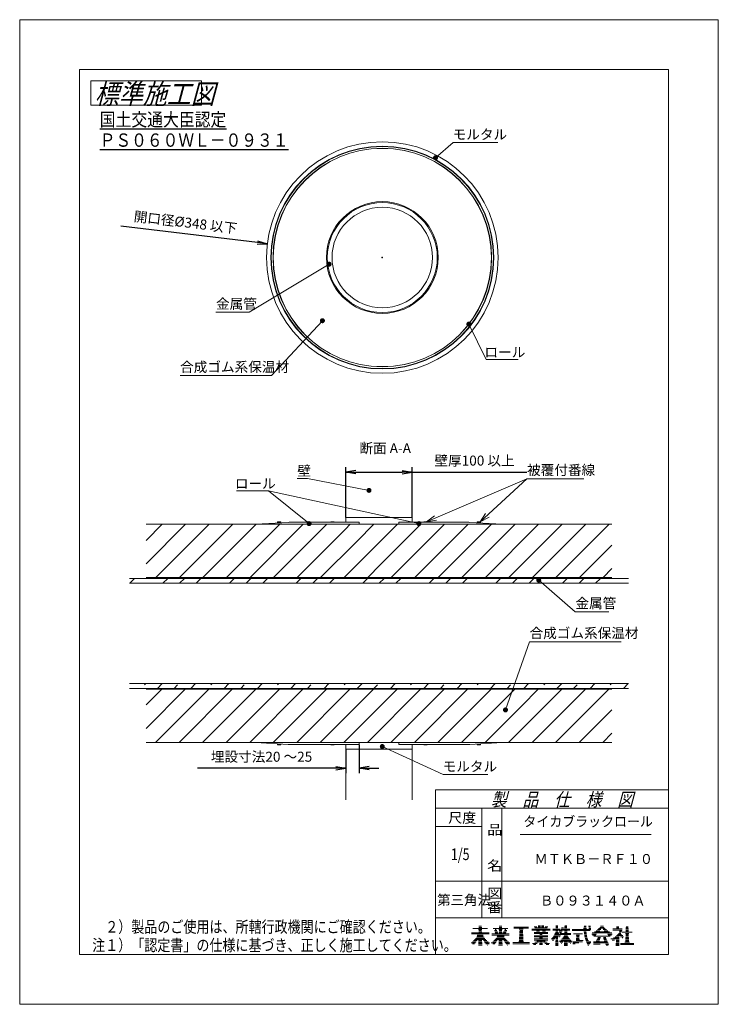
# Model space of a CAD drawing. Units: millimetres. Extents: x 240 to 450, y -464 to -168.
import ezdxf

# ---------------------------------------------------------------- set-up
doc = ezdxf.new("R2010")
doc.units = ezdxf.units.MM
doc.layers.add('1', color=7, linetype='Continuous')
doc.styles.add('ＭＳ ゴシック', font='ＭＳ ゴシック.shx')
doc.dimstyles.get("Standard").update_dxf_attribs({"dimtxt": 0.18, "dimasz": 0.18, "dimexe": 0.18, "dimexo": 0.0625, "dimgap": 0.09, "dimtad": 0, "dimtih": 1, "dimtoh": 1, "dimdec": 4, "dimzin": 0, "dimdsep": 46, "dimtxsty": 'Standard', "dimcen": 0.09, "dimadec": 0, "dimazin": 0, "dimtfac": 1, "dimtdec": 4, "dimtofl": 0, "dimtmove": 0, "dimatfit": 3, "dimfxl": 1, "dimtolj": 1, "dimtzin": 0, "dimarcsym": 0})
pattern_1 = [(45, (0, 0), (-5, 5), []), (45, (-5, 0), (-5, 5), [3.53553, -7.07107, 3.53553])]

# ---------------------------------------------------------------- blocks, each defined once
blk = doc.blocks.new('_Open')
at = {"color": 0, "linetype": 'ByBlock', "lineweight": -2}
for p, q in [((-1, 0.166667), (0, 0)), ((-1, -0.166667), (0, 0)), ((0, 0), (-1, 0))]:
    blk.add_line(p, q, dxfattribs=at)
blk = doc.blocks.new('*D2')
at = {"layer": '1', "color": 0, "lineweight": -2}
for p, q in [((338, -386.86), (338, -394)), ((342, -385.46), (342, -394)), ((338, -392.5), (293.44, -392.5)), ((335, -392.5), (332, -392.5)), ((345, -392.5), (348, -392.5))]:
    blk.add_line(p, q, dxfattribs=at)
at = {"layer": 'Defpoints', "color": 0}
for p in [(338, -386.8), (342, -385.4), (342, -394)]:
    blk.add_point(p, dxfattribs=at)
at = {"layer": '1', "color": 0, "lineweight": -2, "xscale": 3, "yscale": 3, "zscale": 3}
blk.add_blockref('_Open', (338, -392.5), dxfattribs=at)
at = {"layer": '1', "color": 0, "lineweight": -2, "xscale": 3, "yscale": 3, "zscale": 3, "rotation": 180}
blk.add_blockref('_Open', (342, -392.5), dxfattribs=at)
at = {"layer": '1', "color": 0, "insert": (312.72, -389.07), "char_height": 3, "attachment_point": 5, "style": 'ＭＳ ゴシック'}
blk.add_mtext('\\A1;埋設寸法20 ～25', dxfattribs=at)
blk = doc.blocks.new('*D3')
at = {"layer": '1', "color": 0, "lineweight": -2}
for p, q in [((338, -317.14), (338, -302)), ((341, -303.5), (355, -303.5)), ((358, -317.14), (358, -302)), ((358, -303.5), (392.43, -303.5))]:
    blk.add_line(p, q, dxfattribs=at)
at = {"layer": 'Defpoints', "color": 0}
for p in [(358, -305), (338, -317.2), (358, -317.2)]:
    blk.add_point(p, dxfattribs=at)
at = {"layer": '1', "color": 0, "lineweight": -2, "xscale": 3, "yscale": 3, "zscale": 3, "rotation": 180}
blk.add_blockref('_Open', (338, -303.5), dxfattribs=at)
at = {"layer": '1', "color": 0, "lineweight": -2, "xscale": 3, "yscale": 3, "zscale": 3}
blk.add_blockref('_Open', (358, -303.5), dxfattribs=at)
at = {"layer": '1', "color": 0, "insert": (376.71, -300.04), "char_height": 3, "attachment_point": 5, "style": 'ＭＳ ゴシック'}
blk.add_mtext('\\A1;壁厚100 以上', dxfattribs=at)
blk = doc.blocks.new('*D4')
at = {"layer": '1', "color": 0, "lineweight": -2}
blk.add_line((311.47, -234.5), (270.44, -229.57), dxfattribs=at)
at = {"layer": '1', "color": 0}
for p, q in [((348.91, -239), (349.09, -239)), ((349, -239.09), (349, -238.91))]:
    blk.add_line(p, q, dxfattribs=at)
at = {"layer": 'Defpoints', "color": 0}
for p in [(314.45, -234.85), (383.55, -243.15)]:
    blk.add_point(p, dxfattribs=at)
at = {"layer": '1', "color": 0, "lineweight": -2, "xscale": 3, "yscale": 3, "zscale": 3, "rotation": 353.1572265873691}
blk.add_blockref('_Open', (314.45, -234.85), dxfattribs=at)
at = {"layer": '1', "color": 0, "insert": (289.88, -228.43), "char_height": 3, "attachment_point": 5, "rotation": 353.1572, "style": 'ＭＳ ゴシック'}
blk.add_mtext('\\A1;開口径%%c348 以下', dxfattribs=at)
blk = doc.blocks.new('D_FRAME_VIEW@6785')
at = {"layer": '1', "color": 7, "linetype": 'Continuous', "lineweight": 9, "extrusion": (0, 0, -1)}
for radius in [34.8, 33.4, 32.84, 16.8, 16.8, 16.52, 16.52]:
    blk.add_circle((-349, -239), radius, dxfattribs=at)
at = {"layer": '1', "color": 7, "linetype": 'Continuous', "lineweight": 9}
for radius in [34.8, 33.5, 32.8, 32.8, 15.1, 15.1]:
    blk.add_circle((349, -239), radius, dxfattribs=at)
blk = doc.blocks.new('D_FRAME_VIEW@6949')
at = {"layer": '1'}
h = blk.add_hatch(dxfattribs=at)
h.set_pattern_fill('', color=14, style=0, pattern_type=0)
h.set_pattern_definition(pattern_1)
h.paths.add_polyline_path([(317.5, -318.5), (317.5, -318.6), (318.5, -318.6), (318.5, -318.5)])
h.paths.add_polyline_path([(317.5, -385.4), (317.5, -385.5), (318.5, -385.5), (318.5, -385.4)])
h = blk.add_hatch(dxfattribs=at)
h.set_pattern_fill('', color=14, style=0, pattern_type=0)
h.set_pattern_definition(pattern_1)
h.paths.add_polyline_path([(333.5, -318.5), (333.5, -318.6), (334.5, -318.6), (334.5, -318.5)])
h.paths.add_polyline_path([(333.5, -385.4), (333.5, -385.5), (334.5, -385.5), (334.5, -385.4)])
h = blk.add_hatch(dxfattribs=at)
h.set_pattern_fill('', color=14, style=0, pattern_type=0)
h.set_pattern_definition(pattern_1)
h.paths.add_polyline_path([(362.5, -385.5), (362.5, -385.4), (361.5, -385.4), (361.5, -385.5)])
h.paths.add_polyline_path([(362.5, -318.6), (362.5, -318.5), (361.5, -318.5), (361.5, -318.6)])
h = blk.add_hatch(dxfattribs=at)
h.set_pattern_fill('', color=14, style=0, pattern_type=0)
h.set_pattern_definition(pattern_1)
h.paths.add_polyline_path([(378.5, -385.5), (378.5, -385.4), (377.5, -385.4), (377.5, -385.5)])
h.paths.add_polyline_path([(378.5, -318.6), (378.5, -318.5), (377.5, -318.5), (377.5, -318.6)])
h = blk.add_hatch(dxfattribs=at)
h.set_pattern_fill('', color=9, style=0, pattern_type=0)
h.set_pattern_definition(pattern_1)
h.paths.add_polyline_path([(423, -335.48), (273, -335.48), (273, -336.9), (423, -336.9)])
h.paths.add_polyline_path([(423, -367.1), (273, -367.1), (273, -368.52), (423, -368.52)])
at = {"layer": '1', "color": 7, "linetype": 'Continuous', "lineweight": 9}
for p, q in [((338, -302), (338, -317.2)), ((358, -302), (358, -317.2)), ((278, -319.2), (311, -319.2)), ((311, -319.16), (320.72, -318.62)), ((311, -319.2), (311, -319.16)), ((311, -319.2), (342, -319.2)), ((311, -319.2), (342, -319.2)), ((317.5, -318.5), (318.5, -318.5)), ((317.5, -318.5), (317.5, -318.6)), ((318.5, -318.6), (317.5, -318.6)), ((317.5, -318.6), (317.5, -318.8)), ((318.5, -318.5), (318.5, -318.6)), ((318.5, -318.6), (318.5, -318.74)), ((333.5, -318.6), (321.28, -318.6)), ((333.5, -318.5), (334.5, -318.5)), ((333.5, -318.5), (333.5, -318.6)), ((334.5, -318.6), (333.5, -318.6)), ((334.5, -318.6), (333.5, -318.6)), ((334.5, -318.5), (334.5, -318.6)), ((342, -318.6), (334.5, -318.6)), ((358, -317.2), (338, -317.2)), ((338, -317.2), (338, -318.5)), ((358, -317.2), (338, -317.2)), ((338, -318.5), (338, -318.6)), ((342, -319.2), (342, -318.6)), ((342, -319.2), (354, -319.2)), ((361.5, -318.6), (354, -318.6)), ((354, -318.6), (354, -319.2)), ((354, -319.2), (385, -319.2)), ((354, -319.2), (385, -319.2)), ((358, -317.2), (358, -318.5)), ((358, -318.6), (358, -318.5)), ((361.5, -318.6), (361.5, -318.5)), ((361.5, -318.5), (362.5, -318.5)), ((362.5, -318.6), (361.5, -318.6)), ((362.5, -318.6), (361.5, -318.6)), ((362.5, -318.6), (362.5, -318.5)), ((374.72, -318.6), (362.5, -318.6)), ((375.28, -318.62), (385, -319.16)), ((377.5, -318.6), (377.5, -318.5)), ((377.5, -318.5), (378.5, -318.5)), ((377.5, -318.6), (377.5, -318.74)), ((378.5, -318.6), (377.5, -318.6)), ((378.5, -318.6), (378.5, -318.5)), ((378.5, -318.6), (378.5, -318.8)), ((385, -319.16), (385, -319.2)), ((385, -319.2), (418, -319.2)), ((423, -335.48), (273, -335.48)), ((273, -336.9), (423, -336.9)), ((418, -335.2), (278, -335.2)), ((423, -367.1), (273, -367.1)), ((273, -368.52), (423, -368.52)), ((278, -368.8), (418, -368.8)), ((311, -384.8), (278, -384.8)), ((342, -384.8), (311, -384.8)), ((311, -384.84), (311, -384.8)), ((342, -384.8), (311, -384.8)), ((342, -385.4), (342, -384.8)), ((354, -384.8), (342, -384.8)), ((385, -384.8), (354, -384.8)), ((354, -384.8), (354, -385.4)), ((385, -384.8), (354, -384.8)), ((385, -384.8), (385, -384.84)), ((418, -384.8), (385, -384.8)), ((320.72, -385.38), (311, -384.84)), ((317.5, -385.2), (317.5, -385.4)), ((317.5, -385.4), (318.5, -385.4)), ((317.5, -385.4), (317.5, -385.5)), ((318.5, -385.5), (317.5, -385.5)), ((318.5, -385.26), (318.5, -385.4)), ((318.5, -385.4), (318.5, -385.5)), ((321.28, -385.4), (333.5, -385.4)), ((333.5, -385.4), (334.5, -385.4)), ((333.5, -385.4), (333.5, -385.5)), ((333.5, -385.4), (334.5, -385.4)), ((334.5, -385.5), (333.5, -385.5)), ((334.5, -385.4), (334.5, -385.5)), ((334.5, -385.4), (342, -385.4)), ((338, -385.4), (338, -385.5)), ((338, -385.5), (338, -386.8)), ((338, -386.8), (358, -386.8)), ((338, -386.8), (358, -386.8)), ((338, -386.8), (338, -402)), ((354, -385.4), (361.5, -385.4)), ((358, -385.5), (358, -385.4)), ((358, -385.5), (358, -386.8)), ((358, -386.8), (358, -402)), ((361.5, -385.4), (362.5, -385.4)), ((361.5, -385.5), (361.5, -385.4)), ((361.5, -385.4), (362.5, -385.4)), ((362.5, -385.5), (361.5, -385.5)), ((362.5, -385.5), (362.5, -385.4)), ((362.5, -385.4), (374.72, -385.4)), ((385, -384.84), (375.28, -385.38)), ((377.5, -385.26), (377.5, -385.4)), ((377.5, -385.4), (378.5, -385.4)), ((377.5, -385.5), (377.5, -385.4)), ((378.5, -385.5), (377.5, -385.5)), ((378.5, -385.2), (378.5, -385.4)), ((378.5, -385.5), (378.5, -385.4))]:
    blk.add_line(p, q, dxfattribs=at)
at = {"layer": '1', "color": 251}
for p, q in [((278, -324.02), (282.82, -319.2)), ((278, -331.09), (289.89, -319.2)), ((280.97, -335.2), (296.97, -319.2)), ((288.04, -335.2), (304.04, -319.2)), ((295.11, -335.2), (311.11, -319.2)), ((302.18, -335.2), (318.18, -319.2)), ((309.25, -335.2), (325.25, -319.2)), ((316.32, -335.2), (332.32, -319.2)), ((337.9, -320.7), (339.39, -319.2)), ((341.43, -324.23), (346.46, -319.2)), ((344.97, -327.77), (353.53, -319.2)), ((348.5, -331.3), (360.61, -319.2)), ((352.04, -334.84), (367.68, -319.2)), ((358.75, -335.2), (374.75, -319.2)), ((365.82, -335.2), (381.82, -319.2)), ((372.89, -335.2), (388.89, -319.2)), ((379.96, -335.2), (395.96, -319.2)), ((387.03, -335.2), (403.03, -319.2)), ((394.1, -335.2), (410.1, -319.2)), ((401.17, -335.2), (417.17, -319.2)), ((323.39, -335.2), (337.9, -320.7)), ((330.46, -335.2), (341.43, -324.23)), ((408.24, -335.2), (418, -325.44)), ((337.53, -335.2), (344.97, -327.77)), ((344.61, -335.2), (348.5, -331.3)), ((415.32, -335.2), (418, -332.52)), ((351.68, -335.2), (352.04, -334.84)), ((278, -373.52), (282.72, -368.8)), ((278, -380.59), (289.79, -368.8)), ((280.86, -384.8), (296.86, -368.8)), ((287.93, -384.8), (303.93, -368.8)), ((295.01, -384.8), (311.01, -368.8)), ((302.08, -384.8), (318.08, -368.8)), ((309.15, -384.8), (325.15, -368.8)), ((316.22, -384.8), (332.22, -368.8)), ((323.29, -384.8), (339.29, -368.8)), ((330.36, -384.8), (346.36, -368.8)), ((337.43, -384.8), (353.43, -368.8)), ((344.5, -384.8), (360.5, -368.8)), ((351.57, -384.8), (367.57, -368.8)), ((358.64, -384.8), (374.64, -368.8)), ((365.72, -384.8), (381.72, -368.8)), ((387.39, -370.19), (388.79, -368.8)), ((390.93, -373.73), (395.86, -368.8)), ((394.46, -377.26), (402.93, -368.8)), ((398, -380.8), (410, -368.8)), ((401.54, -384.34), (417.07, -368.8)), ((372.79, -384.8), (387.39, -370.19)), ((379.86, -384.8), (390.93, -373.73)), ((408.14, -384.8), (418, -374.94)), ((386.93, -384.8), (394.46, -377.26)), ((394, -384.8), (398, -380.8)), ((401.07, -384.8), (401.54, -384.34)), ((415.21, -384.8), (418, -382.01))]:
    blk.add_line(p, q, dxfattribs=at)
at = {"layer": '1', "color": 7, "linetype": 'Continuous', "lineweight": 9, "extrusion": (0, 0, -1)}
for centre, start, end in [((-321.28, -328.6), 86.7948, 90), ((-374.72, -328.6), 90, 93.2052), ((-321.28, -375.4), 270, 273.2052), ((-374.72, -375.4), 266.7948, 270)]:
    blk.add_arc(centre, 10, start, end, dxfattribs=at)
at = {"layer": '1', "color": 8, "insert": (342.12, -294.81), "char_height": 3, "attachment_point": 1}
blk.add_mtext('{\\fＭＳ ゴシック;断面 A-A}', dxfattribs=at)

msp = doc.modelspace()

# ---------------------------------------------------------------- hatches: boundary and pattern name
at = {"layer": '1'}
for points in [[(364.4349, -209.4931), (364.48, -209.5404), (364.5291, -209.5837), (364.5817, -209.6225), (364.6376, -209.6566), (364.6962, -209.6857), (364.7571, -209.7096), (364.8199, -209.728), (364.884, -209.741), (364.949, -209.7483), (365.0144, -209.7499), (365.0797, -209.7457), (365.1444, -209.736), (365.208, -209.7206), (365.27, -209.6997), (365.33, -209.6735), (365.3874, -209.6422), (365.4419, -209.606), (365.4931, -209.5651), (365.5404, -209.52), (365.5837, -209.4709), (365.6225, -209.4183), (365.6566, -209.3624), (365.6857, -209.3038), (365.7096, -209.2429), (365.728, -209.1801), (365.741, -209.116), (365.7483, -209.051), (365.7499, -208.9856), (365.7457, -208.9203), (365.736, -208.8556), (365.7206, -208.792), (365.6997, -208.73), (365.6735, -208.67), (365.6422, -208.6126), (365.606, -208.5581), (365.5651, -208.5069), (365.52, -208.4596), (365.4709, -208.4163), (365.4183, -208.3775), (365.3624, -208.3434), (365.3038, -208.3143), (365.2429, -208.2904), (365.1801, -208.272), (365.116, -208.259), (365.051, -208.2517), (364.9856, -208.2501), (364.9203, -208.2543), (364.8556, -208.264), (364.792, -208.2794), (364.73, -208.3003), (364.67, -208.3265), (364.6126, -208.3578), (364.5581, -208.394), (364.5069, -208.4349), (364.4596, -208.48), (364.4163, -208.5291), (364.3775, -208.5817), (364.3434, -208.6376), (364.3143, -208.6962), (364.2904, -208.7571), (364.272, -208.8199), (364.259, -208.884), (364.2517, -208.949), (364.2501, -209.0144), (364.2543, -209.0797), (364.264, -209.1444), (364.2794, -209.208), (364.3003, -209.27), (364.3265, -209.33), (364.3578, -209.3874), (364.394, -209.4419)], [(333.642, -240.6123), (333.6058, -240.5578), (333.5649, -240.5067), (333.5198, -240.4593), (333.4707, -240.4161), (333.418, -240.3773), (333.3621, -240.3432), (333.3035, -240.3142), (333.2426, -240.2903), (333.1798, -240.2719), (333.1157, -240.259), (333.0506, -240.2517), (332.9852, -240.2501), (332.9199, -240.2543), (332.8552, -240.2641), (332.7917, -240.2795), (332.7297, -240.3004), (332.6697, -240.3266), (332.6123, -240.358), (332.5578, -240.3942), (332.5067, -240.4351), (332.4593, -240.4802), (332.4161, -240.5293), (332.3773, -240.582), (332.3432, -240.6379), (332.3142, -240.6965), (332.2903, -240.7574), (332.2719, -240.8202), (332.259, -240.8843), (332.2517, -240.9494), (332.2501, -241.0148), (332.2543, -241.0801), (332.2641, -241.1448), (332.2795, -241.2083), (332.3004, -241.2703), (332.3266, -241.3303), (332.358, -241.3877), (332.3942, -241.4422), (332.4351, -241.4933), (332.4802, -241.5407), (332.5293, -241.5839), (332.582, -241.6227), (332.6379, -241.6568), (332.6965, -241.6858), (332.7574, -241.7097), (332.8202, -241.7281), (332.8843, -241.741), (332.9494, -241.7483), (333.0148, -241.7499), (333.0801, -241.7457), (333.1448, -241.7359), (333.2083, -241.7205), (333.2703, -241.6996), (333.3303, -241.6734), (333.3877, -241.642), (333.4422, -241.6058), (333.4933, -241.5649), (333.5407, -241.5198), (333.5839, -241.4707), (333.6227, -241.418), (333.6568, -241.3621), (333.6858, -241.3035), (333.7097, -241.2426), (333.7281, -241.1798), (333.741, -241.1157), (333.7483, -241.0506), (333.7499, -240.9852), (333.7457, -240.9199), (333.7359, -240.8552), (333.7205, -240.7917), (333.6996, -240.7297), (333.6734, -240.6697)], [(331.5089, -257.449), (331.4589, -257.4068), (331.4055, -257.369), (331.3489, -257.3361), (331.2897, -257.3082), (331.2283, -257.2856), (331.1652, -257.2684), (331.1008, -257.2568), (331.0357, -257.2508), (330.9702, -257.2506), (330.905, -257.256), (330.8406, -257.2671), (330.7773, -257.2838), (330.7157, -257.306), (330.6563, -257.3334), (330.5995, -257.3659), (330.5458, -257.4032), (330.4955, -257.4451), (330.449, -257.4911), (330.4068, -257.5411), (330.369, -257.5945), (330.3361, -257.6511), (330.3082, -257.7103), (330.2856, -257.7717), (330.2684, -257.8348), (330.2568, -257.8992), (330.2508, -257.9643), (330.2506, -258.0298), (330.256, -258.095), (330.2671, -258.1594), (330.2838, -258.2227), (330.306, -258.2843), (330.3334, -258.3437), (330.3659, -258.4005), (330.4032, -258.4542), (330.4451, -258.5045), (330.4911, -258.551), (330.5411, -258.5932), (330.5945, -258.631), (330.6511, -258.6639), (330.7103, -258.6918), (330.7717, -258.7144), (330.8348, -258.7316), (330.8992, -258.7432), (330.9643, -258.7492), (331.0298, -258.7494), (331.095, -258.744), (331.1594, -258.7329), (331.2227, -258.7162), (331.2843, -258.694), (331.3437, -258.6666), (331.4005, -258.6341), (331.4542, -258.5968), (331.5045, -258.5549), (331.551, -258.5089), (331.5932, -258.4589), (331.631, -258.4055), (331.6639, -258.3489), (331.6918, -258.2897), (331.7144, -258.2283), (331.7316, -258.1652), (331.7432, -258.1008), (331.7492, -258.0357), (331.7494, -257.9702), (331.744, -257.905), (331.7329, -257.8406), (331.7162, -257.7773), (331.694, -257.7157), (331.6666, -257.6563), (331.6341, -257.5995), (331.5968, -257.5458), (331.5549, -257.4955)], [(374.6724, -258.3253), (374.6149, -258.3564), (374.5602, -258.3925), (374.509, -258.4331), (374.4614, -258.478), (374.418, -258.527), (374.379, -258.5795), (374.3447, -258.6352), (374.3154, -258.6937), (374.2913, -258.7546), (374.2726, -258.8173), (374.2594, -258.8814), (374.2519, -258.9464), (374.2501, -259.0118), (374.254, -259.0771), (374.2635, -259.1418), (374.2787, -259.2054), (374.2993, -259.2675), (374.3253, -259.3276), (374.3564, -259.3851), (374.3925, -259.4398), (374.4331, -259.491), (374.478, -259.5386), (374.527, -259.582), (374.5795, -259.621), (374.6352, -259.6553), (374.6937, -259.6846), (374.7546, -259.7087), (374.8173, -259.7274), (374.8814, -259.7406), (374.9464, -259.7481), (375.0118, -259.7499), (375.0771, -259.746), (375.1418, -259.7365), (375.2054, -259.7213), (375.2675, -259.7007), (375.3276, -259.6747), (375.3851, -259.6436), (375.4398, -259.6075), (375.491, -259.5669), (375.5386, -259.522), (375.582, -259.473), (375.621, -259.4205), (375.6553, -259.3648), (375.6846, -259.3063), (375.7087, -259.2454), (375.7274, -259.1827), (375.7406, -259.1186), (375.7481, -259.0536), (375.7499, -258.9882), (375.746, -258.9229), (375.7365, -258.8582), (375.7213, -258.7946), (375.7007, -258.7325), (375.6747, -258.6724), (375.6436, -258.6149), (375.6075, -258.5602), (375.5669, -258.509), (375.522, -258.4614), (375.473, -258.418), (375.4205, -258.379), (375.3648, -258.3447), (375.3063, -258.3154), (375.2454, -258.2913), (375.1827, -258.2726), (375.1186, -258.2594), (375.0536, -258.2519), (374.9882, -258.2501), (374.9229, -258.254), (374.8582, -258.2635), (374.7946, -258.2787), (374.7325, -258.2993)], [(345.7364, -309.1421), (345.746, -309.0774), (345.7499, -309.0121), (345.7481, -308.9467), (345.7406, -308.8817), (345.7275, -308.8176), (345.7088, -308.7549), (345.6848, -308.6941), (345.6555, -308.6355), (345.6212, -308.5798), (345.5822, -308.5272), (345.5388, -308.4783), (345.4913, -308.4333), (345.44, -308.3927), (345.3854, -308.3566), (345.3279, -308.3255), (345.2679, -308.2995), (345.2058, -308.2788), (345.1421, -308.2636), (345.0774, -308.254), (345.0121, -308.2501), (344.9467, -308.2519), (344.8817, -308.2594), (344.8176, -308.2725), (344.7549, -308.2912), (344.6941, -308.3152), (344.6355, -308.3445), (344.5798, -308.3788), (344.5272, -308.4178), (344.4783, -308.4612), (344.4333, -308.5087), (344.3927, -308.56), (344.3566, -308.6146), (344.3255, -308.6721), (344.2995, -308.7321), (344.2788, -308.7942), (344.2636, -308.8579), (344.254, -308.9226), (344.2501, -308.9879), (344.2519, -309.0533), (344.2594, -309.1183), (344.2725, -309.1824), (344.2912, -309.2451), (344.3152, -309.3059), (344.3445, -309.3645), (344.3788, -309.4202), (344.4178, -309.4728), (344.4612, -309.5217), (344.5087, -309.5667), (344.56, -309.6073), (344.6146, -309.6434), (344.6721, -309.6745), (344.7321, -309.7005), (344.7942, -309.7212), (344.8579, -309.7364), (344.9226, -309.746), (344.9879, -309.7499), (345.0533, -309.7481), (345.1183, -309.7406), (345.1824, -309.7275), (345.2451, -309.7088), (345.3059, -309.6848), (345.3645, -309.6555), (345.4202, -309.6212), (345.4728, -309.5822), (345.5217, -309.5388), (345.5667, -309.4913), (345.6073, -309.44), (345.6434, -309.3854), (345.6745, -309.3279), (345.7005, -309.2679), (345.7212, -309.2058)], [(327.584, -319.4705), (327.6228, -319.4178), (327.6569, -319.362), (327.6859, -319.3033), (327.7097, -319.2424), (327.7282, -319.1796), (327.7411, -319.1155), (327.7483, -319.0505), (327.7499, -318.985), (327.7457, -318.9197), (327.7359, -318.8551), (327.7204, -318.7915), (327.6995, -318.7295), (327.6733, -318.6695), (327.6419, -318.6121), (327.6057, -318.5577), (327.5648, -318.5065), (327.5196, -318.4592), (327.4705, -318.416), (327.4178, -318.3772), (327.362, -318.3431), (327.3033, -318.3141), (327.2424, -318.2903), (327.1796, -318.2718), (327.1155, -318.2589), (327.0505, -318.2517), (326.985, -318.2501), (326.9197, -318.2543), (326.8551, -318.2641), (326.7915, -318.2796), (326.7295, -318.3005), (326.6695, -318.3267), (326.6121, -318.3581), (326.5577, -318.3943), (326.5065, -318.4352), (326.4592, -318.4804), (326.416, -318.5295), (326.3772, -318.5822), (326.3431, -318.638), (326.3141, -318.6967), (326.2903, -318.7576), (326.2718, -318.8204), (326.2589, -318.8845), (326.2517, -318.9495), (326.2501, -319.015), (326.2543, -319.0803), (326.2641, -319.1449), (326.2796, -319.2085), (326.3005, -319.2705), (326.3267, -319.3305), (326.3581, -319.3879), (326.3943, -319.4423), (326.4352, -319.4935), (326.4804, -319.5408), (326.5295, -319.584), (326.5822, -319.6228), (326.638, -319.6569), (326.6967, -319.6859), (326.7576, -319.7097), (326.8204, -319.7282), (326.8845, -319.7411), (326.9495, -319.7483), (327.015, -319.7499), (327.0803, -319.7457), (327.1449, -319.7359), (327.2085, -319.7204), (327.2705, -319.6995), (327.3305, -319.6733), (327.3879, -319.6419), (327.4423, -319.6057), (327.4935, -319.5648), (327.5408, -319.5196)], [(360.7329, -319.1592), (360.744, -319.0948), (360.7494, -319.0296), (360.7491, -318.9641), (360.7432, -318.899), (360.7315, -318.8346), (360.7143, -318.7715), (360.6917, -318.7101), (360.6638, -318.6509), (360.6308, -318.5944), (360.5931, -318.5409), (360.5508, -318.491), (360.5044, -318.4449), (360.4541, -318.4031), (360.4003, -318.3658), (360.3435, -318.3333), (360.2841, -318.3059), (360.2225, -318.2838), (360.1592, -318.2671), (360.0948, -318.256), (360.0296, -318.2506), (359.9641, -318.2509), (359.899, -318.2568), (359.8346, -318.2685), (359.7715, -318.2857), (359.7101, -318.3083), (359.6509, -318.3362), (359.5944, -318.3692), (359.5409, -318.4069), (359.491, -318.4492), (359.4449, -318.4956), (359.4031, -318.5459), (359.3658, -318.5997), (359.3333, -318.6565), (359.3059, -318.7159), (359.2838, -318.7775), (359.2671, -318.8408), (359.256, -318.9052), (359.2506, -318.9704), (359.2509, -319.0359), (359.2568, -319.101), (359.2685, -319.1654), (359.2857, -319.2285), (359.3083, -319.2899), (359.3362, -319.3491), (359.3692, -319.4056), (359.4069, -319.4591), (359.4492, -319.509), (359.4956, -319.5551), (359.5459, -319.5969), (359.5997, -319.6342), (359.6565, -319.6667), (359.7159, -319.6941), (359.7775, -319.7162), (359.8408, -319.7329), (359.9052, -319.744), (359.9704, -319.7494), (360.0359, -319.7491), (360.101, -319.7432), (360.1654, -319.7315), (360.2285, -319.7143), (360.2899, -319.6917), (360.3491, -319.6638), (360.4056, -319.6308), (360.4591, -319.5931), (360.509, -319.5508), (360.5551, -319.5044), (360.5969, -319.4541), (360.6342, -319.4003), (360.6667, -319.3435), (360.6941, -319.2841), (360.7162, -319.2225)], [(395.4324, -335.5097), (395.3919, -335.561), (395.3559, -335.6157), (395.3249, -335.6733), (395.299, -335.7334), (395.2784, -335.7955), (395.2633, -335.8592), (395.2539, -335.9239), (395.2501, -335.9892), (395.252, -336.0546), (395.2596, -336.1196), (395.2728, -336.1837), (395.2916, -336.2464), (395.3158, -336.3072), (395.3452, -336.3656), (395.3795, -336.4213), (395.4186, -336.4738), (395.4621, -336.5227), (395.5097, -336.5676), (395.561, -336.6081), (395.6157, -336.6441), (395.6733, -336.6751), (395.7334, -336.701), (395.7955, -336.7216), (395.8592, -336.7367), (395.9239, -336.7461), (395.9892, -336.7499), (396.0546, -336.748), (396.1196, -336.7404), (396.1837, -336.7272), (396.2464, -336.7084), (396.3072, -336.6842), (396.3656, -336.6548), (396.4213, -336.6205), (396.4738, -336.5814), (396.5227, -336.5379), (396.5676, -336.4903), (396.6081, -336.439), (396.6441, -336.3843), (396.6751, -336.3267), (396.701, -336.2666), (396.7216, -336.2045), (396.7367, -336.1408), (396.7461, -336.0761), (396.7499, -336.0108), (396.748, -335.9454), (396.7404, -335.8804), (396.7272, -335.8163), (396.7084, -335.7536), (396.6842, -335.6928), (396.6548, -335.6344), (396.6205, -335.5787), (396.5814, -335.5262), (396.5379, -335.4773), (396.4903, -335.4324), (396.439, -335.3919), (396.3843, -335.3559), (396.3267, -335.3249), (396.2666, -335.299), (396.2045, -335.2784), (396.1408, -335.2633), (396.0761, -335.2539), (396.0108, -335.2501), (395.9454, -335.252), (395.8804, -335.2596), (395.8163, -335.2728), (395.7536, -335.2916), (395.6928, -335.3158), (395.6344, -335.3452), (395.5787, -335.3795), (395.5262, -335.4186), (395.4773, -335.4621)], [(385.7499, -375.7071), (385.8125, -375.7262), (385.8765, -375.7398), (385.9414, -375.7477), (386.0068, -375.75), (386.0722, -375.7465), (386.1369, -375.7374), (386.2007, -375.7226), (386.2629, -375.7024), (386.3231, -375.6768), (386.3809, -375.6461), (386.4358, -375.6104), (386.4873, -375.5701), (386.5351, -375.5255), (386.5789, -375.4768), (386.6183, -375.4246), (386.6529, -375.3691), (386.6826, -375.3108), (386.7071, -375.2501), (386.7262, -375.1875), (386.7398, -375.1235), (386.7477, -375.0586), (386.75, -374.9932), (386.7465, -374.9278), (386.7374, -374.8631), (386.7226, -374.7993), (386.7024, -374.7371), (386.6768, -374.6769), (386.6461, -374.6191), (386.6104, -374.5642), (386.5701, -374.5127), (386.5255, -374.4649), (386.4768, -374.4211), (386.4246, -374.3817), (386.3691, -374.3471), (386.3108, -374.3174), (386.2501, -374.2929), (386.1875, -374.2738), (386.1235, -374.2602), (386.0586, -374.2523), (385.9932, -374.25), (385.9278, -374.2535), (385.8631, -374.2626), (385.7993, -374.2774), (385.7371, -374.2976), (385.6769, -374.3232), (385.6191, -374.3539), (385.5642, -374.3896), (385.5127, -374.4299), (385.4649, -374.4745), (385.4211, -374.5232), (385.3817, -374.5754), (385.3471, -374.6309), (385.3174, -374.6892), (385.2929, -374.7499), (385.2738, -374.8125), (385.2602, -374.8765), (385.2523, -374.9414), (385.25, -375.0068), (385.2535, -375.0722), (385.2626, -375.1369), (385.2774, -375.2007), (385.2976, -375.2629), (385.3232, -375.3231), (385.3539, -375.3809), (385.3896, -375.4358), (385.4299, -375.4873), (385.4745, -375.5351), (385.5232, -375.5789), (385.5754, -375.6183), (385.6309, -375.6529), (385.6892, -375.6826)], [(348.3189, -385.6861), (348.2941, -385.7467), (348.2747, -385.8091), (348.2608, -385.8731), (348.2526, -385.938), (348.25, -386.0034), (348.2532, -386.0687), (348.262, -386.1336), (348.2764, -386.1974), (348.2964, -386.2597), (348.3217, -386.32), (348.3522, -386.3779), (348.3876, -386.4329), (348.4276, -386.4847), (348.4721, -386.5327), (348.5205, -386.5767), (348.5726, -386.6163), (348.6279, -386.6512), (348.6861, -386.6811), (348.7467, -386.7059), (348.8091, -386.7253), (348.8731, -386.7392), (348.938, -386.7474), (349.0034, -386.75), (349.0687, -386.7468), (349.1336, -386.738), (349.1974, -386.7236), (349.2597, -386.7036), (349.32, -386.6783), (349.3779, -386.6478), (349.4329, -386.6124), (349.4847, -386.5724), (349.5327, -386.5279), (349.5767, -386.4795), (349.6163, -386.4274), (349.6512, -386.3721), (349.6811, -386.3139), (349.7059, -386.2533), (349.7253, -386.1909), (349.7392, -386.1269), (349.7474, -386.062), (349.75, -385.9966), (349.7468, -385.9313), (349.738, -385.8664), (349.7236, -385.8026), (349.7036, -385.7403), (349.6783, -385.68), (349.6478, -385.6221), (349.6124, -385.5671), (349.5724, -385.5153), (349.5279, -385.4673), (349.4795, -385.4233), (349.4274, -385.3837), (349.3721, -385.3488), (349.3139, -385.3189), (349.2533, -385.2941), (349.1909, -385.2747), (349.1269, -385.2608), (349.062, -385.2526), (348.9966, -385.25), (348.9313, -385.2532), (348.8664, -385.262), (348.8026, -385.2764), (348.7403, -385.2964), (348.68, -385.3217), (348.6221, -385.3522), (348.5671, -385.3876), (348.5153, -385.4276), (348.4673, -385.4721), (348.4233, -385.5205), (348.3837, -385.5726), (348.3488, -385.6279)]]:
    msp.add_hatch(color=2, dxfattribs=at).paths.add_polyline_path(points)

# ---------------------------------------------------------------- linework, layer by layer
at = {"layer": '1', "color": 7, "linetype": 'Continuous', "lineweight": 9}
for p, q in [((240.05, -463.5), (240.05, -167.5)), ((240.05, -167.5), (449.95, -167.5)), ((449.95, -167.5), (449.95, -463.5)), ((258.05, -182.5), (434.95, -182.5)), ((258.05, -448.5), (258.05, -182.5)), ((434.95, -182.5), (434.95, -448.5)), ((261.3833, -185.8333), (261.3833, -193.1667)), ((294.7167, -185.8333), (261.3833, -185.8333)), ((294.7167, -193.1667), (294.7167, -185.8333)), ((261.3833, -193.1667), (294.7167, -193.1667)), ((364.95, -399), (434.95, -399)), ((364.95, -399), (364.95, -448.5)), ((434.95, -404.5), (364.95, -404.5)), ((378.95, -404.5), (378.95, -437.5)), ((384.95, -437.5), (384.95, -404.5)), ((378.95, -410), (364.95, -410)), ((390.45, -412.493), (429.75, -412.493)), ((364.95, -426.5), (434.95, -426.5)), ((434.95, -437.5), (364.95, -437.5)), ((376.1995, -440.6934), (380.6283, -440.6934)), ((377.8858, -441.0267), (378.942, -441.0267)), ((377.9721, -440.36), (378.8558, -440.36)), ((378.0247, -440.0267), (378.8032, -440.0267)), ((382.3032, -440.6934), (386.732, -440.6934)), ((382.904, -441.0267), (383.2265, -441.0267)), ((383.9895, -441.0267), (385.0457, -441.0267)), ((384.0758, -440.36), (384.9595, -440.36)), ((384.1284, -440.0267), (384.9069, -440.0267)), ((385.8088, -441.0267), (386.1313, -441.0267)), ((388.5235, -440.2883), (392.9522, -440.2883)), ((388.5235, -440.6217), (392.9522, -440.6217)), ((390.1288, -440.955), (391.3469, -440.955)), ((393.9175, -440.8662), (399.4453, -440.8662)), ((394.6711, -440.1995), (395.4216, -440.1995)), ((394.8362, -440.5329), (398.5266, -440.5329)), ((395.8584, -440.1995), (396.5268, -440.1995)), ((395.8695, -439.8662), (396.5164, -439.8662)), ((396.836, -440.1995), (397.5044, -440.1995)), ((396.8464, -439.8662), (397.4933, -439.8662)), ((397.9412, -440.1995), (398.6917, -440.1995)), ((400.2584, -440.8662), (402.3669, -440.8662)), ((401.1597, -440.5329), (401.7098, -440.5329)), ((401.1664, -440.1995), (401.7031, -440.1995)), ((401.173, -439.8662), (401.6965, -439.8662)), ((402.6553, -440.8662), (405.3588, -440.8662)), ((402.8305, -440.5329), (403.4271, -440.5329)), ((403.7779, -440.5329), (404.4647, -440.5329)), ((403.7879, -440.1995), (404.4547, -440.1995)), ((403.7979, -439.8662), (404.4447, -439.8662)), ((406.0706, -441.0145), (411.6954, -441.0145)), ((409.4472, -440.6812), (410.3568, -440.6812)), ((409.5946, -440.3479), (410.2204, -440.3479)), ((409.6239, -440.0145), (410.238, -440.0145)), ((410.9719, -440.0145), (411.5136, -440.0145)), ((411.0325, -440.3479), (411.5742, -440.3479)), ((411.0371, -440.6812), (411.6348, -440.6812)), ((414.0055, -440.7114), (414.874, -440.7114)), ((414.3129, -440.3781), (415.6857, -440.3781)), ((414.5788, -440.0447), (415.4197, -440.0447)), ((415.1245, -440.7114), (415.993, -440.7114)), ((418.2751, -440.8494), (421.1042, -440.8494)), ((419.3529, -440.5161), (420.0387, -440.5161)), ((419.3629, -440.1828), (420.0287, -440.1828)), ((422.2062, -440.8494), (422.9248, -440.8494)), ((422.2183, -440.5161), (422.9128, -440.5161)), ((422.2303, -440.1828), (422.9007, -440.1828)), ((375.7721, -442.0267), (381.0557, -442.0267)), ((375.7721, -442.36), (381.0557, -442.36)), ((377.0223, -443.6934), (379.8055, -443.6934)), ((377.2711, -443.36), (379.5567, -443.36)), ((377.4923, -443.0267), (379.3356, -443.0267)), ((377.5496, -442.6934), (379.2782, -442.6934)), ((377.9747, -441.6934), (378.8532, -441.6934)), ((377.9847, -441.36), (378.8432, -441.36)), ((381.8758, -442.36), (387.1594, -442.36)), ((381.8758, -442.6934), (387.1594, -442.6934)), ((382.6684, -441.36), (383.3685, -441.36)), ((382.7642, -441.6934), (383.5918, -441.6934)), ((382.9308, -442.0267), (383.8151, -442.0267)), ((383.126, -443.6934), (385.9092, -443.6934)), ((383.3748, -443.36), (385.6605, -443.36)), ((383.471, -443.0267), (385.5642, -443.0267)), ((384.0684, -442.0267), (384.9669, -442.0267)), ((384.0784, -441.6934), (384.9569, -441.6934)), ((384.0884, -441.36), (384.9469, -441.36)), ((385.2201, -442.0267), (386.1044, -442.0267)), ((385.4435, -441.6934), (386.2711, -441.6934)), ((385.6668, -441.36), (386.3669, -441.36)), ((390.1298, -443.955), (391.3459, -443.955)), ((390.1477, -443.6217), (391.328, -443.6217)), ((390.1656, -443.2883), (391.3101, -443.2883)), ((390.1836, -442.955), (391.2921, -442.955)), ((390.2015, -442.6217), (391.2742, -442.6217)), ((390.2194, -442.2883), (391.2563, -442.2883)), ((390.2374, -441.955), (391.2383, -441.955)), ((390.2553, -441.6217), (391.2204, -441.6217)), ((390.2732, -441.2883), (391.2025, -441.2883)), ((393.9175, -441.1995), (399.4453, -441.1995)), ((394.6502, -442.1995), (398.7126, -442.1995)), ((394.6502, -442.8662), (398.7126, -442.8662)), ((394.6502, -443.1995), (398.7126, -443.1995)), ((394.6502, -443.8662), (398.7126, -443.8662)), ((394.66, -441.8662), (398.7028, -441.8662)), ((395.3362, -441.5329), (396.2698, -441.5329)), ((396.2699, -443.5329), (397.093, -443.5329)), ((396.2834, -442.5329), (397.0794, -442.5329)), ((397.093, -441.5329), (398.0266, -441.5329)), ((399.7572, -443.8662), (400.7978, -443.8662)), ((400.0552, -443.5329), (401.7698, -443.5329)), ((400.2584, -441.1995), (405.3588, -441.1995)), ((400.3092, -443.1995), (401.7631, -443.1995)), ((400.5264, -442.8662), (402.4944, -442.8662)), ((400.7116, -442.5329), (405.6641, -442.5329)), ((400.8683, -442.1995), (402.121, -442.1995)), ((400.9991, -441.8662), (401.9214, -441.8662)), ((401.093, -443.8662), (401.7765, -443.8662)), ((401.1033, -441.5329), (401.7794, -441.5329)), ((402.0753, -443.1995), (402.2277, -443.1995)), ((402.1118, -441.5329), (403.0832, -441.5329)), ((402.2683, -441.8662), (402.8873, -441.8662)), ((402.4565, -442.1995), (405.6641, -442.1995)), ((402.9346, -443.8662), (405.3081, -443.8662)), ((403.2051, -443.5329), (405.0375, -443.5329)), ((403.4263, -443.1995), (404.8163, -443.1995)), ((403.6065, -442.8662), (404.6361, -442.8662)), ((403.7379, -441.8662), (404.5047, -441.8662)), ((403.7479, -441.5329), (404.4947, -441.5329)), ((406.0869, -441.3479), (411.46, -441.3479)), ((406.4369, -442.3479), (409.1561, -442.3479)), ((407.2437, -442.6812), (408.2272, -442.6812)), ((407.2829, -443.6812), (408.188, -443.6812)), ((407.3061, -443.3479), (408.1648, -443.3479)), ((407.3293, -443.0145), (408.1416, -443.0145)), ((409.5908, -441.6812), (410.2634, -441.6812)), ((409.6183, -442.0145), (410.3027, -442.0145)), ((409.6573, -442.3479), (410.3536, -442.3479)), ((409.7079, -442.6812), (410.4164, -442.6812)), ((409.7703, -443.0145), (410.4912, -443.0145)), ((409.8448, -443.3479), (410.5783, -443.3479)), ((409.9317, -443.6812), (410.6782, -443.6812)), ((411.9129, -442.3781), (413.3312, -442.3781)), ((412.0321, -442.0447), (417.9665, -442.0447)), ((412.1212, -442.7114), (413.1553, -442.7114)), ((412.522, -443.0447), (417.4765, -443.0447)), ((412.7042, -441.7114), (417.2943, -441.7114)), ((413.2225, -441.3781), (414.3897, -441.3781)), ((413.6114, -443.7114), (414.4767, -443.7114)), ((413.6472, -441.0447), (414.6354, -441.0447)), ((413.7719, -443.3781), (414.5767, -443.3781)), ((415.3631, -441.0447), (416.3514, -441.0447)), ((415.4176, -443.3781), (416.2001, -443.3781)), ((415.4937, -443.7114), (416.2859, -443.7114)), ((415.6088, -441.3781), (416.776, -441.3781)), ((416.6674, -442.3781), (418.0857, -442.3781)), ((416.8433, -442.7114), (417.8774, -442.7114)), ((417.6226, -443.8494), (420.1387, -443.8494)), ((418.2751, -441.1828), (421.0322, -441.1828)), ((418.4191, -443.5161), (420.1287, -443.5161)), ((418.9454, -443.1828), (420.122, -443.1828)), ((419.3436, -442.8494), (421.2925, -442.8494)), ((419.6606, -442.5161), (420.8164, -442.5161)), ((419.9184, -442.1828), (420.6574, -442.1828)), ((420.1292, -441.8494), (420.8108, -441.8494)), ((420.2835, -441.5161), (420.9349, -441.5161)), ((420.5492, -443.1828), (421.4417, -443.1828)), ((421.0625, -443.5161), (421.3119, -443.5161)), ((421.0838, -441.8494), (424.0472, -441.8494)), ((422.0419, -442.1828), (423.0891, -442.1828)), ((422.0978, -443.8494), (423.0332, -443.8494)), ((422.1098, -443.5161), (423.0212, -443.5161)), ((422.1219, -443.1828), (423.0091, -443.1828)), ((422.1339, -442.8494), (422.9971, -442.8494)), ((422.1431, -441.5161), (422.9879, -441.5161)), ((422.146, -442.5161), (422.985, -442.5161)), ((422.1942, -441.1828), (422.9369, -441.1828)), ((375.6508, -445.0267), (376.9772, -445.0267)), ((376.0571, -445.36), (376.6937, -445.36)), ((376.0653, -444.6934), (377.2286, -444.6934)), ((376.4255, -444.36), (377.4517, -444.36)), ((376.7421, -444.0267), (380.0857, -444.0267)), ((377.8547, -445.6934), (378.9732, -445.6934)), ((377.8647, -445.36), (378.9632, -445.36)), ((377.8747, -445.0267), (378.9532, -445.0267)), ((377.8847, -444.6934), (378.9432, -444.6934)), ((377.8946, -444.36), (378.9333, -444.36)), ((379.3761, -444.36), (380.4023, -444.36)), ((379.5992, -444.6934), (380.7625, -444.6934)), ((379.8506, -445.0267), (381.177, -445.0267)), ((380.1341, -445.36), (381.0915, -445.36)), ((380.4552, -445.6934), (380.5582, -445.6934)), ((381.7546, -445.0267), (383.0809, -445.0267)), ((382.1609, -445.36), (382.7974, -445.36)), ((382.1691, -444.6934), (383.3323, -444.6934)), ((382.5293, -444.36), (383.5555, -444.36)), ((382.8459, -444.0267), (386.1894, -444.0267)), ((383.9584, -445.6934), (385.0769, -445.6934)), ((383.9684, -445.36), (385.0669, -445.36)), ((383.9784, -445.0267), (385.0569, -445.0267)), ((383.9884, -444.6934), (385.0469, -444.6934)), ((383.9983, -444.36), (385.037, -444.36)), ((385.4798, -444.36), (386.506, -444.36)), ((385.7029, -444.6934), (386.8662, -444.6934)), ((385.9543, -445.0267), (387.2807, -445.0267)), ((386.2378, -445.36), (387.1953, -445.36)), ((386.5589, -445.6934), (386.6619, -445.6934)), ((388.2182, -444.955), (393.2575, -444.955)), ((388.2182, -445.2883), (393.2575, -445.2883)), ((390.0325, -444.6217), (391.4432, -444.6217)), ((390.1118, -444.2883), (391.3639, -444.2883)), ((394.1371, -445.1995), (395.5767, -445.1995)), ((394.3778, -445.5329), (395.1282, -445.5329)), ((394.6502, -444.1995), (398.7126, -444.1995)), ((394.8336, -444.8662), (395.9624, -444.8662)), ((395.3944, -444.5329), (397.9684, -444.5329)), ((396.2428, -445.5329), (397.12, -445.5329)), ((396.2473, -445.1995), (397.1155, -445.1995)), ((396.2518, -444.8662), (397.111, -444.8662)), ((397.4004, -444.8662), (398.5293, -444.8662)), ((397.7862, -445.1995), (399.2257, -445.1995)), ((398.2346, -445.5329), (398.985, -445.5329)), ((400.0474, -444.1995), (400.5135, -444.1995)), ((401.0597, -445.5329), (401.8098, -445.5329)), ((401.0664, -445.1995), (401.8031, -445.1995)), ((401.0696, -445.8662), (401.7999, -445.8662)), ((401.073, -444.8662), (401.7965, -444.8662)), ((401.0797, -444.5329), (401.7898, -444.5329)), ((401.0864, -444.1995), (401.7831, -444.1995)), ((402.1778, -444.5329), (406.0648, -444.5329)), ((402.4072, -444.8662), (403.2729, -444.8662)), ((402.6007, -444.1995), (405.642, -444.1995)), ((402.7405, -445.1995), (402.8485, -445.1995)), ((403.6279, -445.5329), (404.6147, -445.5329)), ((403.6347, -445.8662), (404.6079, -445.8662)), ((403.6379, -445.1995), (404.6047, -445.1995)), ((403.6479, -444.8662), (404.5947, -444.8662)), ((404.9698, -444.8662), (405.8355, -444.8662)), ((405.3941, -445.1995), (405.5021, -445.1995)), ((406.1996, -444.6812), (409.1223, -444.6812)), ((406.2413, -445.0145), (408.039, -445.0145)), ((406.2829, -445.3479), (406.9556, -445.3479)), ((407.2263, -444.3479), (409.3432, -444.3479)), ((407.2597, -444.0145), (408.2117, -444.0145)), ((410.0312, -444.0145), (410.7911, -444.0145)), ((410.1438, -444.3479), (410.9176, -444.3479)), ((410.27, -444.6812), (411.6159, -444.6812)), ((410.4103, -445.0145), (411.6463, -445.0145)), ((410.5655, -445.3479), (411.372, -445.3479)), ((410.7375, -445.6812), (411.0713, -445.6812)), ((412.4796, -444.7114), (416.6885, -444.7114)), ((412.4796, -445.0447), (416.8567, -445.0447)), ((412.4796, -445.3781), (414.5053, -445.3781)), ((413.2114, -444.3781), (414.2767, -444.3781)), ((413.4114, -444.0447), (414.3767, -444.0447)), ((415.5821, -444.0447), (416.404, -444.0447)), ((415.6833, -444.3781), (416.5379, -444.3781)), ((416.0686, -445.3781), (417.0437, -445.3781)), ((416.2262, -445.7114), (416.8153, -445.7114)), ((418.0616, -444.1828), (418.766, -444.1828)), ((419.1929, -445.8494), (420.1987, -445.8494)), ((419.2029, -445.5161), (420.1887, -445.5161)), ((419.2129, -445.1828), (420.1787, -445.1828)), ((419.2229, -444.8494), (420.1687, -444.8494)), ((419.2329, -444.5161), (420.1587, -444.5161)), ((419.2426, -444.1828), (420.1487, -444.1828)), ((420.5954, -445.1828), (424.5357, -445.1828)), ((420.5954, -445.5161), (424.5357, -445.5161)), ((421.8923, -444.8494), (423.2387, -444.8494)), ((422.0737, -444.5161), (423.0573, -444.5161)), ((422.0857, -444.1828), (423.0453, -444.1828)), ((434.95, -448.5), (258.05, -448.5)), ((449.95, -463.5), (240.05, -463.5))]:
    msp.add_line(p, q, dxfattribs=at)
at = {"layer": '1', "color": 11, "linetype": 'Continuous', "lineweight": 9}
for p, q in [((365, -209), (370.2568, -204.4136)), ((333, -241), (309.0318, -255.475)), ((331, -258), (315.7523, -274.5091)), ((375, -259), (380.1864, -269.6818)), ((345, -309), (326.5614, -305.4409)), ((362.2339, -318.5), (392.4091, -305.5091)), ((378.3589, -318.5), (392.4091, -305.5091)), ((327, -319), (314.8136, -309.1818)), ((360, -319), (314.8136, -309.1818)), ((396, -336), (406.9682, -345.475)), ((386, -375), (393.2477, -354.5091)), ((349, -386), (367.2568, -394.4136))]:
    msp.add_line(p, q, dxfattribs=at)
at = {"layer": '1', "color": 2, "linetype": 'Continuous', "lineweight": 9}
for p, q in [((370.2568, -204.4136), (383.7432, -204.4136)), ((298.9682, -255.475), (309.0318, -255.475)), ((380.1864, -269.6818), (389.8136, -269.6818)), ((288.2477, -274.5091), (315.7523, -274.5091)), ((323.4386, -305.4409), (326.5614, -305.4409)), ((392.4091, -305.5091), (409.5909, -305.5091)), ((305.1864, -309.1818), (314.8136, -309.1818)), ((406.9682, -345.475), (417.0318, -345.475)), ((393.2477, -354.5091), (420.7523, -354.5091)), ((367.2568, -394.4136), (380.7432, -394.4136))]:
    msp.add_line(p, q, dxfattribs=at)
at = {"layer": '1', "color": 2, "linetype": 'Continuous', "lineweight": 9, "extrusion": (0, 0, -1)}
for points in [[(-365.286, -318.0026), (-362.2339, -318.5), (-364.6929, -316.6248)], [(-381.0708, -317.014), (-378.3589, -318.5), (-380.0524, -315.9127)]]:
    msp.add_lwpolyline(points, dxfattribs=at)
at = {"layer": '1', "color": 7}
for p in [(365, -209), (349, -239), (333, -241), (331, -258), (375, -259), (345, -309), (327, -319), (360, -319), (396, -336), (386, -375), (349, -386)]:
    msp.add_point(p, dxfattribs=at)

# ---------------------------------------------------------------- block references
at = {"layer": '1', "color": 7, "linetype": 'Continuous', "lineweight": 9}
for name in ['D_FRAME_VIEW@6785', 'D_FRAME_VIEW@6949']:
    msp.add_blockref(name, (0, 0), dxfattribs=at)

# ---------------------------------------------------------------- texts
at = {"layer": '1', "color": 7, "attachment_point": 1}
for s, insert, char_height in [('{\\fＭＳ ゴシック;\\W0.881402;\\Q15;標準施工図}', (262.599, -186.8273), 6), ('{\\fＭＳ ゴシック;\\W0.871619;\\L国土交通大臣認定\\l}', (264.0839, -195.5164), 4), ('{\\fＭＳ ゴシック;モルタル}', (370.1341, -200.4864), 3), ('{\\fＭＳ ゴシック;\\W0.866277;\\LＰＳ０６０ＷＬ－０９３１\\l}', (264.0825, -201.6982), 4), ('{\\fＭＳ ゴシック;金属管}', (299.0227, -251.425), 3), ('{\\fＭＳ ゴシック;ロール}', (379.6955, -265.9455), 3), ('{\\fＭＳ ゴシック;合成ゴム系保温材}', (288.2477, -270.3909), 3), ('{\\fＭＳ ゴシック;壁}', (323.4659, -301.6227), 3), ('{\\fＭＳ ゴシック;被覆付番線}', (392.4909, -301.3909), 3), ('{\\fＭＳ ゴシック;ロール}', (304.6955, -305.4455), 3), ('{\\fＭＳ ゴシック;金属管}', (407.0227, -341.425), 3), ('{\\fＭＳ ゴシック;合成ゴム系保温材}', (393.2477, -350.3909), 3), ('{\\fＭＳ ゴシック;モルタル}', (367.1341, -390.4864), 3), ('{\\fＭＳ ゴシック;\\W0.869831;\\Q14.999825;製\u3000品\u3000仕\u3000様\u3000図}', (381.6358, -399.95), 4), ('{\\fＭＳ ゴシック;\\W1.025368;尺度}', (368.8222, -405.9273), 3), ('{\\fＭＳ ゴシック;\\W0.950876;タイカブラックロール}', (391.3859, -407.0339), 3), ('{\\fＭＳ ゴシック;\\W1.112525;品}', (380.5088, -409.516), 3), ('{\\fＭＳ ゴシック;\\W0.777385;1/5}', (369.6323, -416.6432), 3.5), ('{\\fＭＳ ゴシック;\\W1.112525;名}', (380.5088, -420.316), 3), ('{\\fＭＳ ゴシック;\\W0.966479;ＭＴＫＢ－ＲＦ１０}', (394.7267, -418.3136), 3), ('{\\fＭＳ ゴシック;\\W1.112525;図}', (380.5088, -428.6478), 3), ('{\\fＭＳ ゴシック;\\W0.986718;第三角法}', (365.4767, -430.6364), 3), ('{\\fＭＳ ゴシック;\\W0.968465;Ｂ０９３１４０Ａ}', (396.3959, -430.8136), 3), ('{\\fＭＳ ゴシック;\\W1.112525;番}', (380.5088, -432.8478), 3), ('{\\fＭＳ ゴシック;\\W0.819617;\u3000２）製品のご使用は、所轄行政機関にご確認ください。}', (261.8456, -438.4614), 3.5), ('{\\fＭＳ ゴシック;\\W0.819288;注１）「認定書」の仕様に基づき、正しく施工してください。}', (261.8455, -443.9818), 3.5)]:
    msp.add_mtext(s, dxfattribs=dict(at, insert=insert, char_height=char_height))

# ---------------------------------------------------------------- dimensions: what is measured, and where the dimension line sits
at = {"layer": '1', "color": 2}
dim = msp.add_diameter_dim_2p(p1=(383.5521, -243.1463), p2=(314.4479, -234.8537), text='開口径<> 以下', dimstyle='Standard', override={"dimtxt": 3, "dimasz": 3, "dimexe": 1.5, "dimgap": 1.5, "dimtad": 1, "dimjust": 0, "dimtih": 0, "dimtoh": 0, "dimdec": 2, "dimlfac": 5, "dimzin": 8, "dimtxsty": 'ＭＳ ゴシック', "dimblk1": 'Open', "dimblk2": 'Open', "dimsah": 1, "dimse1": 0, "dimse2": 0, "dimadec": 2, "dimazin": 2, "dimtol": 0, "dimtp": 0, "dimtm": 0, "dimtfac": 0.5, "dimtzin": 8}, dxfattribs=at)
dim.commit()
dim.dimension.update_dxf_attribs({"geometry": '*D4', "text_midpoint": (289.4672, -231.8561), "dimtype": 163})
for base, p1, p2, text, picture, middle in [((358, -303.5), (338, -317.2), (358, -317.2), '壁厚<> 以上', '*D3', (376.7146, -303.5)), ((342, -392.5), (338, -386.8), (342, -385.4), '埋設寸法<> ～25', '*D2', (312.7188, -392.5))]:
    dim = msp.add_linear_dim(base=base, p1=p1, p2=p2, text=text, dimstyle='Standard', override={"dimtxt": 3, "dimasz": 3, "dimexe": 1.5, "dimgap": 1.5, "dimtad": 1, "dimjust": 0, "dimtih": 0, "dimtoh": 0, "dimdec": 2, "dimlfac": 5, "dimzin": 8, "dimtxsty": 'ＭＳ ゴシック', "dimblk1": 'Open', "dimblk2": 'Open', "dimsah": 1, "dimse1": 0, "dimse2": 0, "dimsd1": 0, "dimsd2": 0, "dimadec": 2, "dimazin": 2, "dimtol": 0, "dimtp": 0, "dimtm": 0, "dimtfac": 0.5, "dimtzin": 8}, dxfattribs=at)
    dim.commit()
    dim.dimension.update_dxf_attribs({"geometry": picture, "text_midpoint": middle, "dimtype": 160})

doc.saveas('drawing.dxf')
